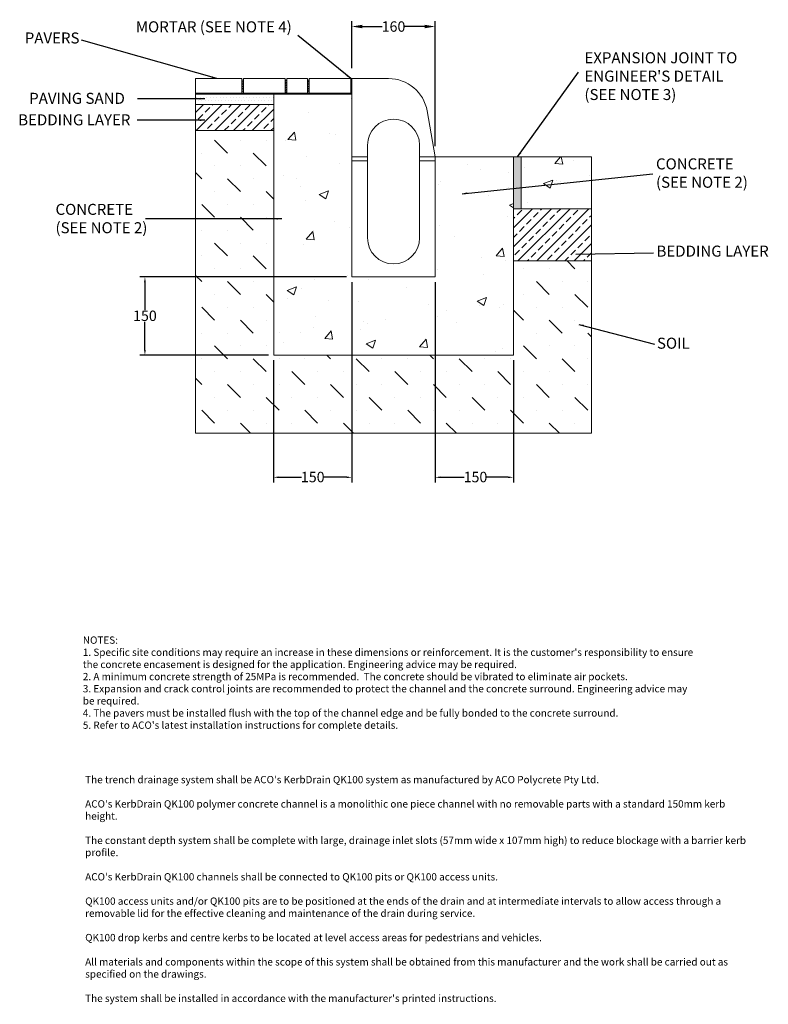
# Model space of a CAD drawing. Units: millimetres. Extents: x 1108 to 2544, y 1205 to 3096.
import ezdxf

# ---------------------------------------------------------------- set-up
doc = ezdxf.new("R2010")
doc.units = ezdxf.units.MM
for name, color, linetype, lineweight in [('DIMENSIONS', 7, 'Continuous', 0), ('HATCH', 7, 'Continuous', 0), ('NOTES', 7, 'Continuous', 0)]:
    doc.layers.add(name, color=color, linetype=linetype, lineweight=lineweight)
doc.layers.add('titles', color=7, linetype='Continuous')
doc.styles.add('SLDTEXTSTYLE0', font='GOTHIC.TTF')
doc.styles.add('TITLETEXT', font='ARIAL.TTF', dxfattribs={"height": 0.125})
doc.dimstyles.new('SLDDIMSTYLE0', dxfattribs={"dimtxt": 16, "dimasz": 10, "dimexe": 10, "dimexo": 10, "dimgap": 0.875, "dimtad": 0, "dimtih": 1, "dimtoh": 1, "dimzin": 12, "dimdsep": 46, "dimtxsty": 'SLDTEXTSTYLE0', "dimcen": 0.09, "dimclrd": 7, "dimclre": 7, "dimclrt": 7, "dimadec": 0, "dimazin": 0, "dimtfac": 1, "dimtofl": 0, "dimtmove": 0, "dimatfit": 3, "dimfxl": 0, "dimtolj": 1, "dimtzin": 12, "dimarcsym": 0})

# ---------------------------------------------------------------- blocks, each defined once
blk = doc.blocks.new('*D13')
at = {"color": 7, "linetype": 'Continuous', "lineweight": -2}
for p, q in [((1745, 2592), (1745, 2207.3)), ((1595, 2442), (1595, 2207.3)), ((1605, 2217.3), (1648.4, 2217.3)), ((1735, 2217.3), (1691.6, 2217.3))]:
    blk.add_line(p, q, dxfattribs=at)
at = {"color": 7, "linetype": 'Continuous'}
for points in [[(1605, 2218.9), (1605, 2215.6), (1595, 2217.3)], [(1735, 2218.9), (1735, 2215.6), (1745, 2217.3)]]:
    blk.add_solid(points, dxfattribs=at)
at = {"layer": 'Defpoints', "color": 0, "linetype": 'Continuous'}
for p in [(1745, 2602), (1595, 2452), (1745, 2217.3)]:
    blk.add_point(p, dxfattribs=at)
at = {"color": 7, "linetype": 'Continuous', "lineweight": 9, "insert": (1670, 2227.8), "char_height": 20, "attachment_point": 2, "style": 'SLDTEXTSTYLE0'}
blk.add_mtext('\\A1;150', dxfattribs=at)
blk = doc.blocks.new('*D14')
at = {"color": 7, "linetype": 'Continuous', "lineweight": -2}
for p, q in [((1905, 2592), (1905, 2207.3)), ((2055, 2442), (2055, 2207.3)), ((1915, 2217.3), (1960.7, 2217.3)), ((2045, 2217.3), (2003.9, 2217.3))]:
    blk.add_line(p, q, dxfattribs=at)
at = {"color": 7, "linetype": 'Continuous'}
for points in [[(1915, 2218.9), (1915, 2215.6), (1905, 2217.3)], [(2045, 2218.9), (2045, 2215.6), (2055, 2217.3)]]:
    blk.add_solid(points, dxfattribs=at)
at = {"layer": 'Defpoints', "color": 0, "linetype": 'Continuous'}
for p in [(1905, 2602), (2055, 2452), (2055, 2217.3)]:
    blk.add_point(p, dxfattribs=at)
at = {"color": 7, "linetype": 'Continuous', "lineweight": 9, "insert": (1982.3, 2227.8), "char_height": 20, "attachment_point": 2, "style": 'SLDTEXTSTYLE0'}
blk.add_mtext('\\A1;150', dxfattribs=at)
blk = doc.blocks.new('*D15')
at = {"color": 7, "linetype": 'Continuous', "lineweight": -2}
for p, q in [((1735, 2602), (1338, 2602)), ((1348, 2592), (1348, 2538.4)), ((1348, 2462), (1348, 2515.6)), ((1585, 2452), (1338, 2452))]:
    blk.add_line(p, q, dxfattribs=at)
at = {"color": 7, "linetype": 'Continuous'}
for points in [[(1346.3, 2592), (1349.7, 2592), (1348, 2602)], [(1346.3, 2462), (1349.7, 2462), (1348, 2452)]]:
    blk.add_solid(points, dxfattribs=at)
at = {"layer": 'Defpoints', "color": 0, "linetype": 'Continuous'}
for p in [(1348, 2602), (1745, 2602), (1595, 2452)]:
    blk.add_point(p, dxfattribs=at)
at = {"color": 7, "linetype": 'Continuous', "lineweight": 9, "insert": (1348, 2537.5), "char_height": 20, "attachment_point": 2, "style": 'SLDTEXTSTYLE0'}
blk.add_mtext('\\A1;150', dxfattribs=at)
blk = doc.blocks.new('*D16')
at = {"layer": 'Defpoints', "color": 0}
for p in [(1905, 3083), (1745, 2983), (1905, 2833)]:
    blk.add_point(p, dxfattribs=at)
at = {"layer": 'DIMENSIONS', "color": 7, "lineweight": -2}
for p, q in [((1745, 3003), (1745, 3093)), ((1765, 3083), (1803.4, 3083)), ((1885, 3083), (1846.6, 3083)), ((1905, 2853), (1905, 3093))]:
    blk.add_line(p, q, dxfattribs=at)
at = {"layer": 'DIMENSIONS', "color": 7}
for points in [[(1765, 3086.3), (1765, 3079.7), (1745, 3083)], [(1885, 3086.3), (1885, 3079.7), (1905, 3083)]]:
    blk.add_solid(points, dxfattribs=at)
at = {"layer": 'DIMENSIONS', "color": 7, "lineweight": 9, "insert": (1825, 3083), "char_height": 20, "attachment_point": 5, "style": 'SLDTEXTSTYLE0'}
blk.add_mtext('\\A1;160', dxfattribs=at)

msp = doc.modelspace()

# ---------------------------------------------------------------- hatches: boundary and pattern name
at = {"linetype": 'Continuous', "lineweight": 9}
msp.add_hatch(color=7, dxfattribs=at).paths.add_polyline_path([(2070.044, 2833.011), (2055.044, 2833.011), (2055.044, 2733.011), (2070.044, 2733.011)], flags=0)
h = msp.add_hatch(dxfattribs=at)
h.set_pattern_fill('ANSI33', scale=4, style=0)
h.set_pattern_definition([(45, (1033.832, 1064.206), (-17.9605, 17.9605), []), (45, (1051.793, 1064.206), (-17.9605, 17.9605), [12.7, -6.35])])
h.paths.add_polyline_path([(2205.044, 2733.011), (2070.044, 2733.011), (2055.044, 2733.011), (2055.044, 2633.011), (2205.044, 2633.011)], flags=0)
at = {"layer": 'DIMENSIONS', "lineweight": 9}
h = msp.add_hatch(dxfattribs=at)
h.set_pattern_fill('ANSI38', color=256, style=0)
h.paths.add_polyline_path([(1534.044, 2955.011), (1537.044, 2955.011), (1537.044, 2980.011), (1534.044, 2980.011)])
h = msp.add_hatch(dxfattribs=at)
h.set_pattern_fill('ANSI38', color=256, style=0)
h.paths.add_polyline_path([(1620.044, 2980.011), (1617.044, 2980.011), (1617.044, 2955.011), (1620.044, 2955.011)])
h = msp.add_hatch(dxfattribs=at)
h.set_pattern_fill('ANSI38', color=256, style=0)
h.paths.add_polyline_path([(1663.044, 2980.011), (1660.044, 2980.011), (1660.044, 2955.011), (1663.044, 2955.011)])
h = msp.add_hatch(dxfattribs=at)
h.set_pattern_fill('ANSI38', color=256, style=0)
h.paths.add_polyline_path([(1745.044, 2983.011), (1743.044, 2983.011), (1743.044, 2953.011), (1745.044, 2953.011)])
h = msp.add_hatch(dxfattribs=at)
h.set_pattern_fill('ANSI38', color=256, style=0)
h.paths.add_polyline_path([(1617.044, 2955.011), (1445.044, 2955.011), (1445.044, 2953.011), (1617.044, 2953.011)])
h = msp.add_hatch(dxfattribs=at)
h.set_pattern_fill('DOTS', color=256, scale=4, style=0)
h.paths.add_polyline_path([(1595.044, 2933.011), (1595.044, 2953.011), (1445.044, 2953.011), (1445.044, 2933.011)])
h = msp.add_hatch(dxfattribs=at)
h.set_pattern_fill('AR-CONC', color=256, style=0)
h.paths.add_polyline_path([(1745.044, 2825.011), (1745.044, 2833.011), (1745.044, 2953.011), (1595.044, 2953.011), (1595.044, 2452.011), (2055.044, 2452.011), (2055.044, 2633.011), (2055.044, 2833.011), (1905.044, 2833.011), (1905.044, 2825.011), (1905.044, 2602.011), (1745.044, 2602.011)])
h = msp.add_hatch(dxfattribs=at)
h.set_pattern_fill('ANSI38', color=256, style=0)
h.paths.add_polyline_path([(1743.044, 2955.011), (1617.044, 2955.011), (1617.044, 2953.011), (1743.044, 2953.011)])
h = msp.add_hatch(dxfattribs=at)
h.set_pattern_fill('ANSI33', color=256, scale=4, style=0)
h.paths.add_polyline_path([(1595.044, 2883.011), (1595.044, 2933.011), (1445.044, 2933.011), (1445.044, 2883.011)])
h = msp.add_hatch(dxfattribs=at)
h.set_pattern_fill('MUDST', color=256, scale=5.5, angle=315, style=0)
h.paths.add_polyline_path([(1445.044, 2302.011), (2205.044, 2302.011), (2205.044, 2633.011), (2055.044, 2633.011), (2055.044, 2452.011), (1595.044, 2452.011), (1595.044, 2883.011), (1445.044, 2883.011)])
h = msp.add_hatch(dxfattribs=at)
h.set_pattern_fill('AR-CONC', color=256, style=0)
h.set_pattern_definition([(50, (-1456.75, -61.61), (182.1847, -15.939), [19.05, -209.55]), (355, (-1456.75, -61.61), (-35.243, 191.057), [15.24, -167.64]), (100.451, (-1441.56, -62.94), (146.9425, 175.117), [16.19, -178.09]), (46.184, (-1456.75, -10.81), (271.079, -42.042), [28.575, -314.325]), (96.6356, (-1434.16, -14.32), (237.404, 247.426), [24.285, -267.135]), (351.184, (-1456.75, -10.8), (237.405, 247.425), [22.86, -251.46]), (21, (-1431.35, -23.51), (151.615, -102.2655), [19.05, -209.55]), (326, (-1431.35, -23.51), (61.802, 184.188), [15.24, -167.64]), (71.4514, (-1418.71, -32.04), (213.4165, 81.923), [16.19, -178.09]), (37.5, (-1456.747, -61.613), (3.0886, 84.555), [0, -165.608, 0, -170.18, 0, -168.275]), (7.5, (-1456.75, -61.61), (66.8197, 100.1806), [0, -97.028, 0, -161.798, 0, -64.135]), (327.5, (-1513.39, -61.61), (135.5906, -5.7287), [0, -63.5, 0, -198.12, 0, -262.89]), (317.5, (-1538.79, -61.61), (148.1292, 25.4265), [0, -82.55, 0, -131.572, 0, -186.69])])
h.paths.add_polyline_path([(2070.044, 2833.011), (2070.044, 2733.011), (2205.044, 2733.011), (2205.044, 2833.011)])

# ---------------------------------------------------------------- linework, layer by layer
at = {"color": 7, "linetype": 'Continuous', "lineweight": 9}
for p, q in [((1445.044, 2983.011), (1445.044, 2302.011)), ((1534.044, 2983.011), (1445.044, 2983.011)), ((1745.044, 2983.011), (1663.044, 2983.011)), ((1815.662, 2983.011), (1745.044, 2983.011)), ((1745.044, 2983.011), (1745.044, 2833.011)), ((1595.044, 2953.011), (1595.044, 2452.011)), ((1905.044, 2833.011), (1889.523, 2921.035)), ((1775.044, 2855.011), (1775.044, 2833.011)), ((1875.044, 2833.011), (1875.044, 2855.011)), ((1745.044, 2825.011), (1745.044, 2833.011)), ((1775.044, 2833.011), (1745.044, 2833.011)), ((1775.044, 2825.011), (1745.044, 2825.011)), ((1745.044, 2825.011), (1745.044, 2602.011)), ((1775.044, 2825.011), (1775.044, 2833.011)), ((1775.044, 2677.011), (1775.044, 2825.011)), ((1875.044, 2825.011), (1875.044, 2833.011)), ((1905.044, 2833.011), (1875.044, 2833.011)), ((1905.044, 2825.011), (1875.044, 2825.011)), ((1875.044, 2825.011), (1875.044, 2677.011)), ((1905.044, 2825.011), (1905.044, 2833.011)), ((2055.044, 2833.011), (1905.044, 2833.011)), ((1905.044, 2602.011), (1905.044, 2825.011)), ((2055.044, 2633.011), (2055.044, 2833.011)), ((2070.044, 2833.011), (2055.044, 2833.011)), ((2070.044, 2733.011), (2070.044, 2833.011)), ((2205.044, 2833.011), (2070.044, 2833.011)), ((2205.044, 2733.011), (2205.044, 2833.011)), ((2070.044, 2733.011), (2055.044, 2733.011)), ((2070.044, 2733.011), (2205.044, 2733.011)), ((2205.044, 2633.011), (2205.044, 2733.011)), ((2055.044, 2633.011), (2205.044, 2633.011)), ((2055.044, 2452.011), (2055.044, 2633.011)), ((2205.044, 2302.011), (2205.044, 2633.011)), ((1745.044, 2602.011), (1905.044, 2602.011)), ((1595.044, 2452.011), (2055.044, 2452.011)), ((1445.044, 2302.011), (2205.044, 2302.011))]:
    msp.add_line(p, q, dxfattribs=at)
for centre, radius, start, end in [((1815.662, 2908.011), 75, 10, 90), ((1825.044, 2855.011), 50, 0, 180), ((1825.044, 2677.011), 50, 180, 0)]:
    msp.add_arc(centre, radius, start, end, dxfattribs=at)
at = {"layer": 'DIMENSIONS', "lineweight": 9}
for p, q in [((1445.044, 2983.011), (1445.044, 2953.011)), ((1534.044, 2980.011), (1534.044, 2983.011)), ((1537.044, 2980.011), (1534.044, 2980.011)), ((1534.044, 2980.011), (1534.044, 2955.011)), ((1617.044, 2983.011), (1537.044, 2983.011)), ((1537.044, 2983.011), (1537.044, 2980.011)), ((1537.044, 2980.011), (1537.044, 2955.011)), ((1617.044, 2980.011), (1617.044, 2983.011)), ((1620.044, 2980.011), (1617.044, 2980.011)), ((1617.044, 2980.011), (1617.044, 2955.011)), ((1660.044, 2983.011), (1620.044, 2983.011)), ((1620.044, 2983.011), (1620.044, 2980.011)), ((1620.044, 2980.011), (1620.044, 2955.011)), ((1660.044, 2980.011), (1660.044, 2983.011)), ((1663.044, 2980.011), (1660.044, 2980.011)), ((1660.044, 2980.011), (1660.044, 2955.011)), ((1743.044, 2983.011), (1663.044, 2983.011)), ((1663.044, 2983.011), (1663.044, 2955.011)), ((1663.044, 2983.011), (1663.044, 2980.011)), ((1745.044, 2983.011), (1743.044, 2983.011)), ((1743.044, 2983.011), (1743.044, 2955.011)), ((1743.044, 2955.011), (1445.044, 2955.011)), ((1445.044, 2953.011), (1745.044, 2953.011)), ((1445.044, 2953.011), (1445.044, 2933.011)), ((1445.044, 2933.011), (1595.044, 2933.011)), ((1445.044, 2933.011), (1445.044, 2883.011)), ((1445.044, 2883.011), (1595.044, 2883.011))]:
    msp.add_line(p, q, dxfattribs=at)

# ---------------------------------------------------------------- texts
at = {"color": 7, "linetype": 'Continuous', "lineweight": 9, "attachment_point": 1, "style": 'SLDTEXTSTYLE0'}
for s, insert, char_height in [('MORTAR (SEE NOTE 4)', (1330.508, 3093.011), 21.16667), ('PAVERS', (1117.429, 3071.587), 21.1667), ('PAVING SAND', (1125.877, 2955.666), 21.16667), ('BEDDING LAYER', (1104.777, 2914.388), 21.16667), ('CONCRETE\\P(SEE NOTE 2)', (1176.39, 2742.419), 21.16667)]:
    msp.add_mtext(s, dxfattribs=dict(at, insert=insert, char_height=char_height))
at = {"layer": 'HATCH', "lineweight": 9, "attachment_point": 1, "style": 'SLDTEXTSTYLE0'}
for s, insert, char_height in [("EXPANSION JOINT TO\\PENGINEER'S DETAIL \\P(SEE NOTE 3)", (2191.374, 3033.576), 21.16667), ('CONCRETE\\P(SEE NOTE 2)', (2328.697, 2829.779), 21.16667), ('BEDDING LAYER', (2329.669, 2662.212), 21.16667), ('SOIL', (2330.551, 2485.395), 21.1667)]:
    msp.add_mtext(s, dxfattribs=dict(at, insert=insert, char_height=char_height))
at = {"layer": 'titles', "lineweight": 9, "char_height": 14, "attachment_point": 1, "style": 'TITLETEXT'}
for s, insert, width in [("NOTES:\\P1. Specific site conditions may require an increase in these dimensions or reinforcement. It is the customer's responsibility to ensure the concrete encasement is designed for the application. {\\fArial|b0|i1|c0|p34;Engineering advice may be required.\\P}2. A minimum concrete strength of 25MPa is recommended.  The concrete should be vibrated to eliminate air pockets.\\P3. Expansion and crack control joints are recommended to protect the channel and the concrete surround. {\\fArial|b0|i1|c0|p34;Engineering advice may be required.\\P}4. The pavers must be installed flush with the top of the channel edge and be fully bonded to the concrete surround.\\P5. Refer to ACO's latest installation instructions for complete details.", (1228.842, 1911.575), 1186.60963), ("The trench drainage system shall be ACO's {\\fArial|b1|i0|c0|p34;KerbDrain QK100 }system as manufactured by ACO Polycrete Pty Ltd.\\P\\PACO's {\\fArial|b1|i0|c0|p34;KerbDrain QK100 }polymer concrete channel is a monolithic one piece channel with no removable parts with a standard 150mm kerb height.\\P\\PThe constant depth{\\fArial|b1|i0|c0|p34; }system shall be complete with large, drainage inlet slots (57mm wide x 107mm high) to reduce blockage with{\\fArial|b1|i0|c0|p34; }a barrier kerb profile.{\\fArial|b1|i0|c0|p34;\\P}\\PACO's{\\fArial|b1|i0|c0|p34; KerbDrain QK100 }channels shall be connected to {\\fArial|b1|i0|c0|p34;QK100} pits or {\\fArial|b1|i0|c0|p34;QK100} access units.{\\fArial|b1|i0|c0|p34; \\P}\\P{\\fArial|b1|i0|c0|p34;QK100} access units and/or {\\fArial|b1|i0|c0|p34;QK100} pits are to be positioned at the ends of the drain and at intermediate intervals to allow access through a removable lid for the effective cleaning and maintenance of the drain during service.\\P\\P{\\fArial|b1|i0|c0|p34;QK100} drop kerbs and centre kerbs to be located at level access areas for pedestrians and vehicles.\\P\\PAll materials and components within the scope of this system shall be obtained from this manufacturer and the work shall be carried out as specified on the drawings.\\P\\PThe system shall be installed in accordance with the manufacturer's printed instructions.", (1233.326, 1643.659), 1274.62222)]:
    msp.add_mtext(s, dxfattribs=dict(at, insert=insert, width=width))

# ---------------------------------------------------------------- dimensions: what is measured, and where the dimension line sits
at = {"color": 7, "linetype": 'Continuous', "lineweight": 9}
dim = msp.add_linear_dim(base=(1347.987, 2602.011), p1=(1595.044, 2452.011), p2=(1745.044, 2602.011), angle=90, dimstyle='SLDDIMSTYLE0', override={"dimtxt": 20}, dxfattribs=at)
dim.commit()
dim.dimension.update_dxf_attribs({"geometry": '*D15', "text_midpoint": (1347.987, 2527.011), "dimtype": 160})
for base, p1, p2, picture, middle in [((1745.044, 2217.268), (1595.044, 2452.011), (1745.044, 2602.011), '*D13', (1670.044, 2217.268)), ((2055.044, 2217.268), (1905.044, 2602.011), (2055.044, 2452.011), '*D14', (1982.297, 2217.268))]:
    dim = msp.add_linear_dim(base=base, p1=p1, p2=p2, dimstyle='SLDDIMSTYLE0', override={"dimtxt": 20}, dxfattribs=at)
    dim.commit()
    dim.dimension.update_dxf_attribs({"geometry": picture, "text_midpoint": middle, "dimtype": 160})
at = {"layer": 'DIMENSIONS', "lineweight": 9}
dim = msp.add_linear_dim(base=(1905.044, 3083.011), p1=(1745.044, 2983.011), p2=(1905.044, 2833.011), dimstyle='SLDDIMSTYLE0', override={"dimtxt": 20, "dimasz": 20, "dimexo": 20}, dxfattribs=at)
dim.commit()
dim.dimension.update_dxf_attribs({"geometry": '*D16', "text_midpoint": (1825.044, 3083.011), "dimtype": 160})

# ---------------------------------------------------------------- leaders
at = {"layer": 'HATCH', "lineweight": 9}
for points in [[(2063.007, 2832.592), (2180.02, 2995.239)], [(1956.569, 2761.893), (2322.919, 2800.089)], [(2175.071, 2645.602), (2323.904, 2648.626)], [(2180.454, 2510.987), (2325.915, 2472.818)]]:
    msp.add_leader(points, dimstyle='SLDDIMSTYLE0', dxfattribs=at)
at = {"layer": 'NOTES', "lineweight": 9}
for points in [[(1743.044, 2983.011), (1641.472, 3065.84)], [(1486.246, 2983.011), (1226.577, 3056.565)], [(1463.008, 2944.287), (1333.422, 2944.278)], [(1462.955, 2903.01), (1333.369, 2903)], [(1610.761, 2713.705), (1348.807, 2713.669)]]:
    msp.add_leader(points, dimstyle='SLDDIMSTYLE0', dxfattribs=at)

doc.saveas('drawing.dxf')
